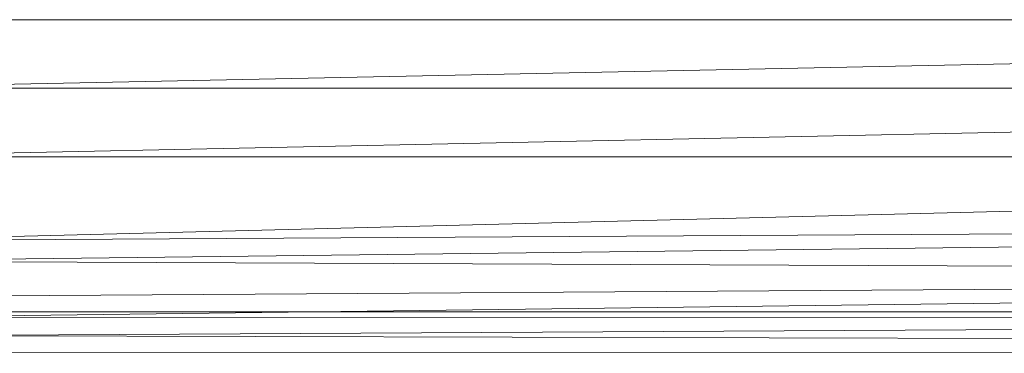
# Model space of a CAD drawing. Units: inches. Extents: x -1404 to 5316, y -2135 to 2617.
# Drawn here: x 2308 to 2367, y 795 to 816 of the extents above; entities that cross this region are included whole.
import ezdxf

# ---------------------------------------------------------------- set-up
doc = ezdxf.new("R2010")
doc.units = ezdxf.units.IN
doc.header["$MEASUREMENT"] = 0

msp = doc.modelspace()

# ---------------------------------------------------------------- linework, layer by layer
at = {"lineweight": 9}
for p, q in [((2294.775, 811.434), (2497.112, 815.575)), ((2295.006, 815.575), (2497.112, 815.575)), ((2294.775, 811.434), (2496.882, 811.434)), ((2295.006, 807.293), (2496.882, 811.434)), ((2295.006, 807.293), (2497.112, 807.293)), ((2296.011, 802.214), (2497.112, 807.293)), ((2296.011, 802.214), (2497.788, 803.434)), ((2497.788, 803.434), (2296.809, 801)), ((2498.862, 800.12), (2296.809, 801)), ((2498.862, 800.12), (2298.552, 798.861)), ((2498.862, 800.12), (2299.886, 797.615)), ((2500.263, 797.578), (2299.886, 797.615)), ((2500.263, 797.578), (2301.317, 796.506)), ((2503.644, 797.934), (2304.066, 797.941)), ((2501.894, 795.979), (2301.317, 796.506)), ((2503.644, 795.434), (2303.77, 795.472))]:
    msp.add_line(p, q, dxfattribs=at)

doc.saveas('drawing.dxf')
